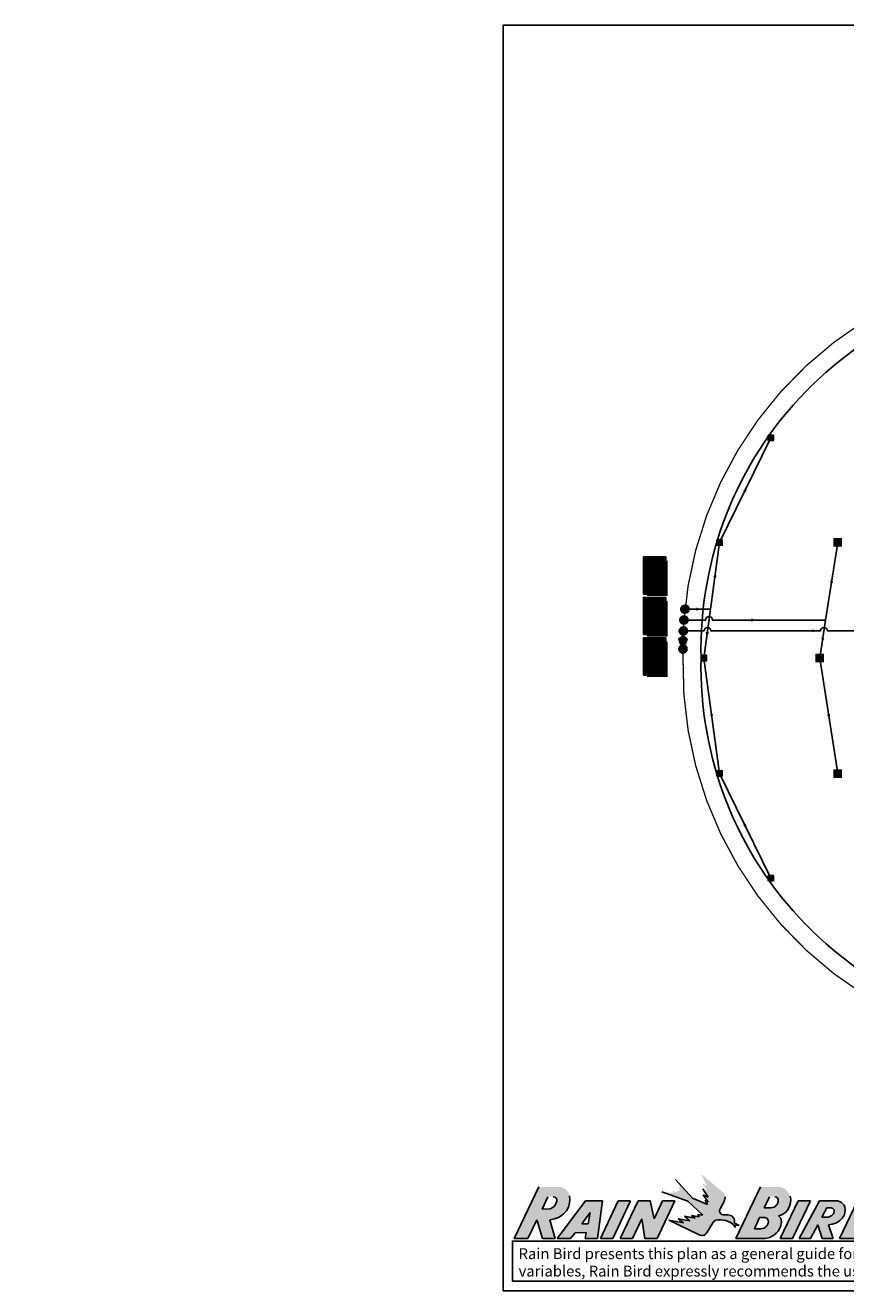
# Model space of a CAD drawing. Extents: x -264 to 1000, y 0 to 700.
# Drawn here: x -264 to 189, y 0 to 700 of the extents above; entities that cross this region are included whole.
import ezdxf
from ezdxf.enums import TextEntityAlignment as Align

# ---------------------------------------------------------------- set-up
doc = ezdxf.new("R2010")
doc.units = 0
doc.header["$LTSCALE"] = 30
doc.header["$MEASUREMENT"] = 0
doc.header["$PDMODE"] = 1
doc.header["$PDSIZE"] = 2
doc.linetypes.add('Dashdot8', pattern=[0.125, 0.0625, -0.03125, 0, -0.03125])
for name, color, linetype in [('_field', 3, 'Continuous'), ('idt_designator', 1, 'Continuous'), ('idt_designator_mask', 255, 'Continuous'), ('idt_lateral', 3, 'Continuous'), ('idt_mainline', 1, 'Continuous'), ('idt_sprinkler', 1, 'Continuous'), ('idt_sprinkler_mask', 255, 'Continuous'), ('idt_valve', 1, 'Continuous'), ('idt_valve_mask', 255, 'Continuous'), ('m-sheet', 7, 'Continuous')]:
    doc.layers.add(name, color=color, linetype=linetype)
doc.layers.add('idt_flowarrows', color=253, linetype='Continuous', plot=False)
doc.styles.add('Arial', font='arial.ttf')
doc.styles.add('ArialNarrow', font='ARIALN.TTF')
doc.styles.add('Romans', font='Romans.shx')

# ---------------------------------------------------------------- blocks, each defined once
blk = doc.blocks.new('*U16')
at = {"color": 8, "flags": 128}
blk.add_lwpolyline([(236.94, 0, 0.421411), (33, 209), (-33, 209, 0.421411), (-236.94, 0, 0.421411), (-33, -209), (33, -209, 0.421411)], format="xyb", close=True, dxfattribs=at)
at = {"color": 8, "linetype": 'Dashdot8', "flags": 128}
blk.add_lwpolyline([(-40, 25), (40, 25), (40, -25), (-40, -25)], close=True, dxfattribs=at)
at = {"color": 8, "flags": 128}
blk.add_lwpolyline([(-39, -5), (39, -5), (39, 5), (-39, 5)], close=True, dxfattribs=at)
blk = doc.blocks.new('IDT_V-patt')
at = {"layer": 'idt_valve_mask'}
blk.add_hatch(color=256, dxfattribs=at).paths.add_polyline_path([(0.51, 0.17), (0, 0.54), (-0.51, 0.17), (-0.32, -0.44), (0.32, -0.44)])
at = {"color": 0}
blk.add_lwpolyline([(0.52, 0.17), (0, 0.55), (-0.52, 0.17), (-0.32, -0.45), (0.32, -0.45)], close=True, dxfattribs=at)
at = {"color": 0, "style": 'ArialNarrow', "flags": 8}
blk.add_attdef('#', text='', height=0.65, dxfattribs=at).set_placement((0, 0), align=Align.MIDDLE_CENTER)
blk = doc.blocks.new('IDT_V-Iso')
at = {"color": 0, "flags": 128}
for points in [[(-0.35, 0.35), (0.35, -0.35)], [(-0.35, -0.35), (0.35, 0.35)]]:
    blk.add_lwpolyline(points, dxfattribs=at)
at = {"color": 0}
blk.add_circle((0, 0), 0.5, dxfattribs=at)
at = {"layer": 'idt_valve_mask', "const_width": 0.495, "flags": 128}
blk.add_lwpolyline([(-0.25, 0, 1), (0.25, 0, 1)], format="xyb", close=True, dxfattribs=at)
blk = doc.blocks.new('CF-3')
at = {"layer": 'm-sheet', "linetype": 'Continuous'}
for points in [[(116.71, 38.39), (117.62, 38.96), (118.9, 39.29), (120.32, 39.27), (121.71, 39.09), (123.07, 38.75), (124.41, 38.29), (125.75, 37.67), (126.47, 37.13), (127.12, 36.56), (128.43, 34.89), (127.97, 36.23), (130.39, 36), (127.71, 37.62), (127.81, 38.26), (127.84, 39.01), (127.61, 39.81), (127.14, 40.55), (126.55, 41.22), (125.8, 41.66), (124.44, 42.02), (123.1, 42.02), (122.38, 41.97), (121.66, 42.02), (120.96, 42.13), (120.35, 42.49), (119.88, 43.08), (119.6, 43.72), (119.62, 44.37), (119.8, 44.93), (122.28, 49.8), (122.41, 50.24), (122.53, 50.62), (122.66, 51.37), (122.66, 51.99), (122.53, 52.68), (122.3, 53.43), (121.92, 53.97), (121.45, 54.49), (109.19, 64.76), (112.7, 57.99), (110.28, 59.3), (112.7, 55.26), (110.28, 56.34), (113.29, 51.73), (110.51, 53.07), (113.29, 49.03), (111.62, 50.13), (112.95, 47.64), (104.58, 51.22), (95.29, 61.49), (98.04, 56.91), (96.7, 57.17), (98.04, 55.57), (96.83, 55.83), (97.48, 55), (95.88, 55.26), (96.37, 54.15), (93.1, 55.26), (94.77, 53.89), (87.72, 54.74), (102.16, 49.57), (110.43, 41.77), (107.62, 42.23), (108.42, 40.84), (104.02, 41.66), (106.21, 40.07), (100.26, 41.15), (103.25, 38.62), (96.7, 39.73), (99.67, 37.54), (91.5, 38.96), (107.88, 31.03), (108.76, 30.69), (109.66, 30.51), (110.4, 30.51), (111.14, 30.74), (111.85, 31.18), (112.44, 31.82), (115.94, 37.62)], [(70.36, 49.8), (63.56, 49.8), (53.75, 28.81), (60.55, 28.81)], [(76.57, 39.73), (78.27, 28.81), (85.06, 28.81), (94.93, 49.8), (88.1, 49.8), (83.36, 39.73), (81.3, 49.8), (74.51, 49.8), (64.69, 28.81), (71.47, 28.81)], [(169.87, 49.8), (163.02, 49.8), (153.2, 28.81), (160.03, 28.81)]]:
    blk.add_hatch(color=256, dxfattribs=at).paths.add_polyline_path(points)
h = blk.add_hatch(color=256, dxfattribs=at)
h.paths.add_polyline_path([(18.6, 39.29), (21.61, 28.81), (28.67, 28.81), (25.71, 39.22), (28.23, 39.68), (30.6, 40.55), (32.01, 41.4), (33.35, 42.49), (34.9, 44.24), (36.06, 46.27), (36.7, 48.41), (36.88, 50.65), (36.7, 52.5), (36.06, 54.18), (34.33, 56.16), (31.94, 57.45), (19.68, 57.45), (6.08, 28.81), (13.65, 28.81)])
h.paths.add_polyline_path([(21.4, 45.19), (24.62, 51.99), (27.59, 51.99), (28.74, 51.68), (29.52, 50.65), (29.65, 49.44), (28.92, 47.64), (27.97, 46.35), (25.91, 45.24)], flags=16)
h = blk.add_hatch(color=256, dxfattribs=at)
h.paths.add_polyline_path([(144.99, 28.81), (147.44, 29.4), (149.63, 30.69), (150.89, 31.75), (151.99, 32.98), (153.41, 35.3), (153.95, 38.06), (153.54, 40.12), (152.17, 41.33), (154.13, 41.97), (155.86, 43.05), (157.27, 44.6), (158.23, 46.53), (158.87, 48.54), (159.05, 50.55), (158.69, 52.3), (157.87, 53.97), (155.78, 56.39), (153.05, 57.45), (142.31, 57.45), (128.69, 28.81)])
h.paths.add_polyline_path([(138.86, 34.27), (141.75, 40.43), (144.71, 40.45), (145.79, 40.07), (146.56, 39.01), (146.61, 37.85), (146.25, 36.72), (145.89, 36.13), (145.48, 35.64), (144.89, 34.99), (144.11, 34.53), (143.34, 34.35), (142.52, 34.27)], flags=16)
h.paths.add_polyline_path([(144.29, 45.89), (147.26, 51.99), (150.22, 51.99), (151.3, 51.68), (152.07, 50.65), (152.12, 49.41), (151.76, 48.25), (151.43, 47.71), (150.99, 47.25), (150.4, 46.61), (149.63, 46.17), (148.85, 45.96), (148.03, 45.89)], flags=16)
h = blk.add_hatch(color=256, dxfattribs=at)
h.paths.add_polyline_path([(45.92, 32.11), (45.28, 28.84), (52.13, 28.81), (54.83, 49.8), (45.41, 49.8), (29.77, 28.81), (37.24, 28.81), (39.69, 32.08)])
h.paths.add_polyline_path([(43.37, 37.03), (48.06, 43.26), (46.85, 37.03)], flags=16)
h = blk.add_hatch(color=256, dxfattribs=at)
h.paths.add_polyline_path([(173.96, 36.46), (176.46, 28.81), (182.38, 28.81), (179.88, 36.41), (181.92, 36.72), (183.9, 37.41), (185.14, 38.01), (186.14, 38.78), (187.46, 40.07), (188.49, 41.61), (189, 43.16), (189.1, 44.75), (189, 46.12), (188.46, 47.38), (187.02, 48.85), (185.06, 49.77), (174.86, 49.77), (163.58, 28.81), (169.87, 28.81)])
h.paths.add_polyline_path([(176.28, 40.76), (178.98, 45.76), (181.43, 45.78), (182.36, 45.53), (183, 44.75), (183.08, 43.9), (182.82, 43), (182.59, 42.54), (182.36, 42.18), (181.69, 41.59), (180.99, 41.2), (180.3, 40.89), (179.63, 40.76)], flags=16)
h = blk.add_hatch(color=256, dxfattribs=at)
h.paths.add_polyline_path([(199.51, 28.81), (202.44, 29.61), (204.97, 31.34), (206.46, 32.75), (207.72, 34.27), (209.27, 36.59), (210.45, 39.09), (211.02, 40.76), (211.28, 42.51), (211.15, 44.6), (210.45, 46.53), (208.11, 48.9), (204.97, 49.8), (195.93, 49.8), (185.88, 28.81)])
h.paths.add_polyline_path([(196.03, 34.27), (200.85, 44.42), (202.31, 44.42), (203.83, 43.77), (204.81, 42.38), (204.5, 39.4), (202.6, 36.77), (201.83, 35.92), (201, 35.22), (199.64, 34.58), (198.17, 34.27)], flags=16)
h = blk.add_hatch(color=256, dxfattribs=at)
h.paths.add_polyline_path([(212.68, 34.51), (210.09, 34.51), (210.09, 29.15), (210.99, 29.15), (210.99, 31.26), (211.96, 31.26), (213.32, 29.15), (214.38, 29.15), (213, 31.29, 0.905563)])
h.paths.add_polyline_path([(210.99, 33.61), (212.68, 33.61, -1.011323), (212.68, 32.15), (210.99, 32.15)], flags=16)
at = {"layer": 'm-sheet'}
for points in [[(1000, 700), (0, 700), (0, 0), (1000, 0)], [(5, 5.34), (635.39, 5.34), (635.39, 27.4), (5, 27.4)]]:
    blk.add_lwpolyline(points, close=True, dxfattribs=at)
at = {"layer": 'm-sheet', "const_width": 0.6}
for points in [[(898.5, 686.81), (992.02, 686.81)], [(898.5, 628.06), (992.02, 628.06)], [(898.5, 570.92), (992.02, 570.92)], [(898.5, 149.05), (992.02, 149.05)]]:
    blk.add_lwpolyline(points, dxfattribs=at)
at = {"layer": 'm-sheet'}
for points in [[(898.5, 233.56), (992.02, 233.56)], [(898.5, 226.06), (992.02, 226.06)], [(898.5, 218.56), (992.02, 218.56)], [(898.5, 211.06), (992.02, 211.06)], [(898.5, 203.56), (992.02, 203.56)], [(898.5, 196.06), (992.02, 196.06)], [(898.5, 72.02), (992.02, 72.02)], [(898.5, 64.52), (992.02, 64.52)], [(898.5, 57.02), (992.02, 57.02)], [(898.5, 49.52), (992.02, 49.52)]]:
    blk.add_lwpolyline(points, dxfattribs=at)
blk.add_lwpolyline([(903.07, 128.18, 0, 0, 0), (903.07, 98.18, 5, 5, 0), (918.07, 98.18, 0, 0, 0), (918.07, 128.18, 5, 5, 0), (933.07, 128.18, 0, 0, 0), (933.07, 98.18, 5, 5, 0), (963.07, 98.18, 0, 0, 0), (963.07, 128.18, 0, 0, 0)], format="xyseb", dxfattribs=at)
at = {"layer": 'm-sheet', "color": 7, "linetype": 'Continuous'}
for points in [[(19.68, 57.45), (6.08, 28.81)], [(104.58, 51.22), (95.29, 61.49)], [(110.28, 56.34), (113.29, 51.73)], [(142.31, 57.45), (128.69, 28.81)], [(21.4, 45.19), (24.62, 51.99)], [(27.59, 51.99), (28.74, 51.68)], [(28.74, 51.68), (29.52, 50.65)], [(29.65, 49.44), (28.92, 47.64)], [(29.52, 50.65), (29.65, 49.44)], [(45.41, 49.8), (29.77, 28.81)], [(36.88, 50.65), (36.7, 52.5)], [(36.7, 48.41), (36.88, 50.65)], [(54.83, 49.8), (45.41, 49.8)], [(52.13, 28.81), (54.83, 49.8)], [(63.56, 49.8), (53.75, 28.81)], [(60.55, 28.81), (70.36, 49.8)], [(70.36, 49.8), (63.56, 49.8)], [(74.51, 49.8), (64.69, 28.81)], [(81.3, 49.8), (74.51, 49.8)], [(83.36, 39.73), (81.3, 49.8)], [(88.1, 49.8), (83.36, 39.73)], [(85.06, 28.81), (94.93, 49.8)], [(87.72, 54.74), (102.16, 49.57)], [(94.93, 49.8), (88.1, 49.8)], [(102.16, 49.57), (110.43, 41.77)], [(112.95, 47.64), (104.58, 51.22)], [(113.29, 51.73), (110.51, 53.07)], [(110.51, 53.07), (113.29, 49.03)], [(111.62, 50.13), (112.95, 47.64)], [(113.29, 49.03), (111.62, 50.13)], [(119.8, 44.93), (122.28, 49.8)], [(122.28, 49.8), (122.41, 50.24)], [(122.41, 50.24), (122.53, 50.62)], [(122.53, 50.62), (122.66, 51.37)], [(122.66, 51.37), (122.66, 51.99)], [(144.29, 45.89), (147.26, 51.99)], [(150.22, 51.99), (151.3, 51.68)], [(151.3, 51.68), (152.07, 50.65)], [(152.12, 49.41), (151.76, 48.25)], [(152.07, 50.65), (152.12, 49.41)], [(163.02, 49.8), (153.2, 28.81)], [(159.05, 50.55), (158.69, 52.3)], [(158.87, 48.54), (159.05, 50.55)], [(160.03, 28.81), (169.87, 49.8)], [(169.87, 49.8), (163.02, 49.8)], [(174.86, 49.77), (163.58, 28.81)], [(185.06, 49.77), (174.86, 49.77)], [(187.02, 48.85), (185.06, 49.77)], [(195.93, 49.8), (185.88, 28.81)], [(204.97, 49.8), (195.93, 49.8)], [(208.11, 48.9), (204.97, 49.8)], [(25.91, 45.24), (21.4, 45.19)], [(27.97, 46.35), (25.91, 45.24)], [(28.92, 47.64), (27.97, 46.35)], [(32.01, 41.4), (33.35, 42.49)], [(33.35, 42.49), (34.9, 44.24)], [(34.9, 44.24), (36.06, 46.27)], [(36.06, 46.27), (36.7, 48.41)], [(43.37, 37.03), (48.06, 43.26)], [(48.06, 43.26), (46.85, 37.03)], [(107.62, 42.23), (108.42, 40.84)], [(110.43, 41.77), (107.62, 42.23)], [(119.6, 43.72), (119.62, 44.37)], [(119.88, 43.08), (119.6, 43.72)], [(119.62, 44.37), (119.8, 44.93)], [(120.35, 42.49), (119.88, 43.08)], [(120.96, 42.13), (120.35, 42.49)], [(121.66, 42.02), (120.96, 42.13)], [(122.38, 41.97), (121.66, 42.02)], [(123.1, 42.02), (122.38, 41.97)], [(124.44, 42.02), (123.1, 42.02)], [(125.8, 41.66), (124.44, 42.02)], [(148.03, 45.89), (144.29, 45.89)], [(148.85, 45.96), (148.03, 45.89)], [(149.63, 46.17), (148.85, 45.96)], [(150.4, 46.61), (149.63, 46.17)], [(150.99, 47.25), (150.4, 46.61)], [(151.43, 47.71), (150.99, 47.25)], [(151.76, 48.25), (151.43, 47.71)], [(154.13, 41.97), (155.86, 43.05)], [(155.86, 43.05), (157.27, 44.6)], [(157.27, 44.6), (158.23, 46.53)], [(158.23, 46.53), (158.87, 48.54)], [(176.28, 40.76), (178.98, 45.76)], [(178.98, 45.76), (181.43, 45.78)], [(181.43, 45.78), (182.36, 45.53)], [(182.36, 42.18), (181.69, 41.59)], [(182.36, 45.53), (183, 44.75)], [(182.59, 42.54), (182.36, 42.18)], [(182.82, 43), (182.59, 42.54)], [(183.08, 43.9), (182.82, 43)], [(183, 44.75), (183.08, 43.9)], [(188.46, 47.38), (187.02, 48.85)], [(189, 46.12), (188.46, 47.38)], [(188.49, 41.61), (189, 43.16)], [(189.1, 44.75), (189, 46.12)], [(189, 43.16), (189.1, 44.75)], [(196.03, 34.27), (200.85, 44.42)], [(200.85, 44.42), (202.31, 44.42)], [(202.31, 44.42), (203.83, 43.77)], [(203.83, 43.77), (204.81, 42.38)], [(204.81, 42.38), (204.5, 39.4)], [(210.45, 46.53), (208.11, 48.9)], [(211.15, 44.6), (210.45, 46.53)], [(211.02, 40.76), (211.28, 42.51)], [(211.28, 42.51), (211.15, 44.6)], [(13.65, 28.81), (18.6, 39.29)], [(18.6, 39.29), (21.61, 28.81)], [(25.71, 39.22), (28.23, 39.68)], [(28.67, 28.81), (25.71, 39.22)], [(28.23, 39.68), (30.6, 40.55)], [(30.6, 40.55), (32.01, 41.4)], [(46.85, 37.03), (43.37, 37.03)], [(71.47, 28.81), (76.57, 39.73)], [(76.57, 39.73), (78.27, 28.81)], [(91.5, 38.96), (107.88, 31.03)], [(99.67, 37.54), (91.5, 38.96)], [(103.25, 38.62), (96.7, 39.73)], [(96.7, 39.73), (99.67, 37.54)], [(106.21, 40.07), (100.26, 41.15)], [(100.26, 41.15), (103.25, 38.62)], [(108.42, 40.84), (104.02, 41.66)], [(104.02, 41.66), (106.21, 40.07)], [(112.44, 31.82), (115.94, 37.62)], [(115.94, 37.62), (116.71, 38.39)], [(116.71, 38.39), (117.62, 38.96)], [(117.62, 38.96), (118.9, 39.29)], [(118.9, 39.29), (120.32, 39.27)], [(120.32, 39.27), (121.71, 39.09)], [(121.71, 39.09), (123.07, 38.75)], [(123.07, 38.75), (124.41, 38.29)], [(124.41, 38.29), (125.75, 37.67)], [(125.75, 37.67), (126.47, 37.13)], [(126.55, 41.22), (125.8, 41.66)], [(126.47, 37.13), (127.12, 36.56)], [(127.14, 40.55), (126.55, 41.22)], [(127.12, 36.56), (128.43, 34.89)], [(127.61, 39.81), (127.14, 40.55)], [(127.84, 39.01), (127.61, 39.81)], [(127.71, 37.62), (127.81, 38.26)], [(130.39, 36), (127.71, 37.62)], [(127.81, 38.26), (127.84, 39.01)], [(128.43, 34.89), (127.97, 36.23)], [(127.97, 36.23), (130.39, 36)], [(138.86, 34.27), (141.75, 40.43)], [(141.75, 40.43), (144.71, 40.45)], [(144.71, 40.45), (145.79, 40.07)], [(145.48, 35.64), (144.89, 34.99)], [(145.89, 36.13), (145.48, 35.64)], [(145.79, 40.07), (146.56, 39.01)], [(146.25, 36.72), (145.89, 36.13)], [(146.61, 37.85), (146.25, 36.72)], [(146.56, 39.01), (146.61, 37.85)], [(151.99, 32.98), (153.41, 35.3)], [(152.17, 41.33), (154.13, 41.97)], [(153.54, 40.12), (152.17, 41.33)], [(153.41, 35.3), (153.95, 38.06)], [(153.95, 38.06), (153.54, 40.12)], [(169.87, 28.81), (173.96, 36.46)], [(173.96, 36.46), (176.46, 28.81)], [(179.63, 40.76), (176.28, 40.76)], [(180.3, 40.89), (179.63, 40.76)], [(179.88, 36.41), (181.92, 36.72)], [(182.38, 28.81), (179.88, 36.41)], [(180.99, 41.2), (180.3, 40.89)], [(181.69, 41.59), (180.99, 41.2)], [(181.92, 36.72), (183.9, 37.41)], [(183.9, 37.41), (185.14, 38.01)], [(185.14, 38.01), (186.14, 38.78)], [(186.14, 38.78), (187.46, 40.07)], [(187.46, 40.07), (188.49, 41.61)], [(201, 35.22), (199.64, 34.58)], [(201.83, 35.92), (201, 35.22)], [(202.6, 36.77), (201.83, 35.92)], [(204.5, 39.4), (202.6, 36.77)], [(207.72, 34.27), (209.27, 36.59)], [(209.27, 36.59), (210.45, 39.09)], [(210.45, 39.09), (211.02, 40.76)], [(6.08, 28.81), (13.65, 28.81)], [(21.61, 28.81), (28.67, 28.81)], [(29.77, 28.81), (37.24, 28.81)], [(37.24, 28.81), (39.69, 32.08)], [(39.69, 32.08), (45.92, 32.11)], [(45.92, 32.11), (45.28, 28.84)], [(45.28, 28.84), (52.13, 28.81)], [(53.75, 28.81), (60.55, 28.81)], [(64.69, 28.81), (71.47, 28.81)], [(78.27, 28.81), (85.06, 28.81)], [(107.88, 31.03), (108.76, 30.69)], [(108.76, 30.69), (109.66, 30.51)], [(109.66, 30.51), (110.4, 30.51)], [(110.4, 30.51), (111.14, 30.74)], [(111.14, 30.74), (111.85, 31.18)], [(111.85, 31.18), (112.44, 31.82)], [(128.69, 28.81), (144.99, 28.81)], [(142.52, 34.27), (138.86, 34.27)], [(143.34, 34.35), (142.52, 34.27)], [(144.11, 34.53), (143.34, 34.35)], [(144.89, 34.99), (144.11, 34.53)], [(144.99, 28.81), (147.44, 29.4)], [(147.44, 29.4), (149.63, 30.69)], [(149.63, 30.69), (150.89, 31.75)], [(150.89, 31.75), (151.99, 32.98)], [(153.2, 28.81), (160.03, 28.81)], [(163.58, 28.81), (169.87, 28.81)], [(176.46, 28.81), (182.38, 28.81)], [(185.88, 28.81), (199.51, 28.81)], [(198.17, 34.27), (196.03, 34.27)], [(199.64, 34.58), (198.17, 34.27)], [(199.51, 28.81), (202.44, 29.61)], [(202.44, 29.61), (204.97, 31.34)], [(204.97, 31.34), (206.46, 32.75)], [(206.46, 32.75), (207.72, 34.27)], [(212.68, 34.51), (210.09, 34.51)], [(210.09, 34.51), (210.09, 29.15)], [(210.09, 29.15), (210.99, 29.15)], [(210.99, 33.61), (210.99, 32.15)], [(212.68, 33.61), (210.99, 33.61)], [(212.68, 32.15), (210.99, 32.15)], [(210.99, 29.15), (210.99, 31.26)], [(210.99, 31.26), (211.96, 31.26)], [(211.96, 31.26), (213.32, 29.15)], [(214.38, 29.15), (213, 31.29)], [(213.32, 29.15), (214.38, 29.15)]]:
    blk.add_lwpolyline(points, dxfattribs=at)
blk.add_lwpolyline([(212.68, 32.15, 1.011323), (212.68, 33.61, 1)], format="xyb", dxfattribs=at)
blk.add_circle((211.93, 31.81), 3.86, dxfattribs=at)
blk.add_arc((212.68, 32.88), 1.62, 281.34872, 90.00001, dxfattribs=at)
at = {"layer": 'm-sheet', "style": 'Arial', "width": 0.9}
for s, p in [('SMALL CRICKET', (901.26, 672.05)), ('FIELD', (901.26, 661.25)), ('6504', (901.26, 613.3)), ('SPRINKLER', (901.26, 601.11))]:
    blk.add_text(s, height=9, dxfattribs=at).set_placement(p)
at = {"layer": 'm-sheet'}
for s, height, style, p in [('Project:', 3, 'Romans', (902.26, 190.7)), ('GRAPHIC SCALE', 4.2498, 'Romans', (903.38, 85.59)), ('Date: May 31, 2016', 3, 'Romans', (902.26, 67.91)), ('Drawing Number:', 3, 'Romans', (902.81, 36.02)), ('Rain Bird presents this plan as a general guide for estimating purposes.  Rain Bird offers no indemnity, expressed or implied, for projects installed from this plan.  Since each site and system contains many', 6, 'ArialNarrow', (8.46, 17.49)), ('variables, Rain Bird expressly recommends the use of a qualified irrigation designer.', 6, 'ArialNarrow', (8.46, 7.85))]:
    blk.add_text(s, height=height, dxfattribs=dict(at, style=style)).set_placement(p)
at = {"layer": 'm-sheet', "style": 'Romans'}
for s, p in [("0'", (903.1, 132.84)), ("15'", (918.13, 132.84)), ("30'", (933.16, 132.84)), ("60'", (963.22, 132.84))]:
    blk.add_text(s, height=5, dxfattribs=at).set_placement(p, align=Align.CENTER)
at = {"layer": 'm-sheet', "style": 'Arial'}
blk.add_text('CF-3', height=18, dxfattribs=at).set_placement((945.26, 17.61), align=Align.MIDDLE_CENTER)
blk = doc.blocks.new('IDT_S_Squ_RainBird65048018')
at = {"flags": 128}
blk.add_lwpolyline([(-0.5, 0.5), (-0.5, -0.5), (0.5, -0.5), (0.5, 0.5)], close=True, dxfattribs=at)
at = {"layer": 'idt_sprinkler_mask', "const_width": 0.99, "flags": 128}
blk.add_lwpolyline([(0, -0.495), (0, 0.495)], dxfattribs=at)
at = {"style": 'ArialNarrow'}
blk.add_text('18', height=0.65, dxfattribs=at).set_placement((0, 0), align=Align.MIDDLE_CENTER)
blk = doc.blocks.new('IDT_S_Squ_RainBird65048018FC')
at = {"const_width": 0.2, "flags": 128}
blk.add_lwpolyline([(-0.7, 0.7), (-0.7, -0.7), (0.7, -0.7), (0.7, 0.7)], close=True, dxfattribs=at)
at = {"flags": 128}
blk.add_lwpolyline([(-0.5, 0.5), (-0.5, -0.5), (0.5, -0.5), (0.5, 0.5)], close=True, dxfattribs=at)
at = {"layer": 'idt_sprinkler_mask', "const_width": 0.99, "flags": 128}
blk.add_lwpolyline([(0, -0.495), (0, 0.495)], dxfattribs=at)
at = {"style": 'ArialNarrow'}
blk.add_text('18', height=0.65, dxfattribs=at).set_placement((0, 0), align=Align.MIDDLE_CENTER)
blk = doc.blocks.new('IDT_V-RCV')
at = {"color": 0}
for p, q in [((-0.5, 0), (0.5, 0)), ((0.5, 0), (-0.5, 0)), ((0, -0.5), (0, 0.5)), ((0, 0.5), (0, -0.5))]:
    blk.add_line(p, q, dxfattribs=at)
at = {"color": 0, "const_width": 0.5}
for points in [[(0, 0.25, 0.414214), (-0.25, 0, 1)], [(0, -0.25, 0.414214), (0.25, 0, 1)]]:
    blk.add_lwpolyline(points, format="xyb", dxfattribs=at)
at = {"color": 0}
blk.add_circle((0, 0), 0.5, dxfattribs=at)
for start, end in [(90, 180), (270, 0)]:
    blk.add_arc((0, 0), 0.5, start, end, dxfattribs=at)
at = {"layer": 'idt_valve_mask', "const_width": 0.5}
for points in [[(0, -0.25, -0.414214), (-0.25, 0, -1)], [(0, 0.25, -0.414214), (0.25, 0, -1)]]:
    blk.add_lwpolyline(points, format="xyb", dxfattribs=at)
blk = doc.blocks.new('idt_designator')
at = {"color": 0, "linetype": 'Continuous', "flags": 128}
blk.add_lwpolyline([(-0.413, -0.688), (-0.413, 0.688), (0.413, 0.688), (0.413, -0.688)], close=True, dxfattribs=at)
at = {"color": 0, "linetype": 'Continuous', "const_width": 0.0688}
blk.add_lwpolyline([(-0.275, -0.723), (0.448, -0.723), (0.448, 0.553)], dxfattribs=at)
at = {"color": 0, "linetype": 'Continuous', "flags": 128}
for points in [[(-0.413, 0.344), (0.413, 0.344)], [(-0.413, 0), (0.413, 0)], [(0.413, -0.344), (-0.413, -0.344)]]:
    blk.add_lwpolyline(points, dxfattribs=at)
at = {"layer": 'idt_designator_mask', "linetype": 'Continuous', "const_width": 0.825, "flags": 128}
blk.add_lwpolyline([(0, 0.688), (0, -0.687)], dxfattribs=at)
at = {"color": 0, "linetype": 'Continuous', "style": 'ArialNarrow'}
for tag, height, flags, p in [('APPLIED_DEPTH', 0.05, 9, (0, 0.688)), ('ID', 0.25, 8, (0, 0.516)), ('RUNTIME', 0.05, 9, (0, 0)), ('AREA', 0.05, 9, (0, 0.344)), ('SIZE', 0.25, 8, (0, -0.172)), ('PRECIPRATE', 0.05, 9, (0, -0.344))]:
    blk.add_attdef(tag, text='', height=height, dxfattribs=dict(at, flags=flags)).set_placement(p, align=Align.MIDDLE_CENTER)
for tag, p in [('FLOW', (0, 0.172)), ('*', (0, -0.516))]:
    blk.add_attdef(tag, text='', height=0.25, dxfattribs=at).set_placement(p, align=Align.MIDDLE_CENTER)
blk = doc.blocks.new('IDT_FlowArrow')
at = {"linetype": 'Continuous'}
h = blk.add_hatch(color=0, dxfattribs=at)
h.dxf.hatch_style = 1
h.paths.add_polyline_path([(-0.5, 0, -0.04651), (0.5, -0.27), (0.09, -0.05), (0.3, 0), (0.09, 0.05), (0.5, 0.27, -0.04651)])
at = {"color": 0, "linetype": 'Continuous', "flags": 128}
for points in [[(-0.5, 0, 0.04651), (0.5, 0.27, -2.841534)], [(-0.5, 0, -0.04651), (0.5, -0.27, 2.841534)]]:
    blk.add_lwpolyline(points, format="xyb", dxfattribs=at)
at = {"color": 0, "flags": 128}
blk.add_lwpolyline([(-0.5, 0), (-0.5, 0)], close=True, dxfattribs=at)
at = {"color": 0, "linetype": 'Continuous', "flags": 128}
blk.add_lwpolyline([(0.5, 0.27), (0.09, 0.05), (0.3, 0), (0.3, 0), (0.09, -0.05), (0.5, -0.27)], dxfattribs=at)

msp = doc.modelspace()

# ---------------------------------------------------------------- linework, layer by layer
for p in [(-264.42, 350), (-248.01, 350), (-248.01, 350), (-215.18, 350), (-182.36, 350), (-182.36, 350), (-165.95, 350)]:
    msp.add_point(p)
at = {"layer": 'idt_lateral', "color": 7}
for points in [[(147.92, 471.74), (119.63, 413.85)], [(184.96, 286.1), (175.05, 350)], [(119.63, 286.15), (147.92, 228.26)]]:
    msp.add_lwpolyline(points, dxfattribs=at)
at = {"layer": 'idt_lateral', "color": 5}
for points in [[(119.63, 413.85), (114.6, 377.03)], [(175.05, 350), (178.31, 371)], [(110.91, 350), (119.63, 286.15)]]:
    msp.add_lwpolyline(points, dxfattribs=at)
at = {"layer": 'idt_lateral', "color": 4}
msp.add_lwpolyline([(178.31, 371), (184.96, 413.9)], dxfattribs=at)
at = {"layer": 'idt_lateral', "color": 190, "flags": 128}
msp.add_lwpolyline([(99.94, 371), (111.9, 371, -1), (115.65, 371), (178.31, 371)], format="xyb", dxfattribs=at)
at = {"layer": 'idt_lateral', "color": 6, "flags": 128}
msp.add_lwpolyline([(100.48, 377), (114.6, 377.03)], dxfattribs=at)
at = {"layer": 'idt_lateral', "color": 190}
msp.add_lwpolyline([(114.6, 377.03), (110.91, 350)], dxfattribs=at)
at = {"layer": 'idt_lateral', "color": 7, "flags": 128}
msp.add_lwpolyline([(99.58, 365), (111.08, 365, -1), (114.83, 365), (175.5, 365.01, -1), (179.25, 365.01), (244.17, 365.01)], format="xyb", dxfattribs=at)
at = {"layer": 'idt_mainline', "const_width": 0.75, "flags": 128}
for points in [[(346.35, 569), (313.35, 569, 0.421074), (99.4, 350, 0.416466)], [(99.4, 350, 0.421074), (313.35, 131), (346.35, 131)]]:
    msp.add_lwpolyline(points, format="xyb", dxfattribs=at)

# ---------------------------------------------------------------- block references
msp.add_blockref('CF-3', (0, 0))
at = {"layer": '_field'}
msp.add_blockref('*U16', (346.35, 350), dxfattribs=at)
at = {"layer": 'idt_designator'}
ref = msp.add_blockref('idt_designator', (83.65, 395.64), dxfattribs=dict(at, xscale=15, yscale=15, zscale=15))
ref.add_attrib('ID', 'A-6', dxfattribs={"layer": '0', "linetype": 'Continuous', "height": 3.75, "style": 'ArialNarrow'}).set_placement((83.65, 403.38), align=Align.MIDDLE_CENTER)
ref.add_attrib('SIZE', '2"', dxfattribs={"layer": '0', "linetype": 'Continuous', "height": 3.75, "style": 'ArialNarrow'}).set_placement((83.65, 393.06), align=Align.MIDDLE_CENTER)
ref.add_attrib('FLOW', '98', dxfattribs={"layer": '0', "linetype": 'Continuous', "height": 3.75, "style": 'ArialNarrow'}).set_placement((83.65, 398.22), align=Align.MIDDLE_CENTER)
ref.add_attrib('*', '-', dxfattribs={"layer": '0', "linetype": 'Continuous', "height": 3.75, "style": 'ArialNarrow'}).set_placement((83.65, 387.89), align=Align.MIDDLE_CENTER)
ref = msp.add_blockref('idt_designator', (83.65, 373.23), dxfattribs=dict(at, xscale=15, yscale=15, zscale=15))
ref.add_attrib('ID', 'A-9', dxfattribs={"layer": '0', "linetype": 'Continuous', "height": 3.75, "style": 'ArialNarrow'}).set_placement((83.65, 380.97), align=Align.MIDDLE_CENTER)
ref.add_attrib('SIZE', '2"', dxfattribs={"layer": '0', "linetype": 'Continuous', "height": 3.75, "style": 'ArialNarrow'}).set_placement((83.65, 370.65), align=Align.MIDDLE_CENTER)
ref.add_attrib('FLOW', '59', dxfattribs={"layer": '0', "linetype": 'Continuous', "height": 3.75, "style": 'ArialNarrow'}).set_placement((83.65, 375.81), align=Align.MIDDLE_CENTER)
ref.add_attrib('*', '-', dxfattribs={"layer": '0', "linetype": 'Continuous', "height": 3.75, "style": 'ArialNarrow'}).set_placement((83.65, 365.48), align=Align.MIDDLE_CENTER)
ref = msp.add_blockref('idt_designator', (83.65, 350.82), dxfattribs=dict(at, xscale=15, yscale=15, zscale=15))
ref.add_attrib('ID', 'A-10', dxfattribs={"layer": '0', "linetype": 'Continuous', "height": 3.75, "style": 'ArialNarrow'}).set_placement((83.65, 358.56), align=Align.MIDDLE_CENTER)
ref.add_attrib('SIZE', '2"', dxfattribs={"layer": '0', "linetype": 'Continuous', "height": 3.75, "style": 'ArialNarrow'}).set_placement((83.65, 348.24), align=Align.MIDDLE_CENTER)
ref.add_attrib('FLOW', '98', dxfattribs={"layer": '0', "linetype": 'Continuous', "height": 3.75, "style": 'ArialNarrow'}).set_placement((83.65, 353.4), align=Align.MIDDLE_CENTER)
ref.add_attrib('*', '-', dxfattribs={"layer": '0', "linetype": 'Continuous', "height": 3.75, "style": 'ArialNarrow'}).set_placement((83.65, 343.08), align=Align.MIDDLE_CENTER)
at = {"layer": 'idt_flowarrows', "xscale": 1.5, "yscale": 1.5, "zscale": 1.5}
for p, rotation in [((133.78, 442.79), 243.9615882326763), ((117.12, 395.44), 262.2171762041067), ((181.63, 392.45), 261.1905719725598), ((107.54, 377.01), 180.1166075798487), ((138.06, 371), 179.9999749088795), ((112.75, 363.52), 82.2171762041067), ((171.87, 365.01), 180.005385972149), ((176.68, 360.5), 81.19057197255977), ((115.27, 318.08), 97.78175684557684), ((180, 318.05), 98.8094280274751), ((133.78, 257.21), 116.0384117673586)]:
    msp.add_blockref('IDT_FlowArrow', p, dxfattribs=dict(at, rotation=rotation))
at = {"layer": 'idt_sprinkler', "xscale": 3, "yscale": 3, "zscale": 3}
for name, p in [('IDT_S_Squ_RainBird65048018', (147.92, 471.74)), ('IDT_S_Squ_RainBird65048018', (119.63, 413.85)), ('IDT_S_Squ_RainBird65048018FC', (184.96, 413.9)), ('IDT_S_Squ_RainBird65048018', (110.91, 350)), ('IDT_S_Squ_RainBird65048018FC', (175.05, 350)), ('IDT_S_Squ_RainBird65048018', (119.63, 286.15)), ('IDT_S_Squ_RainBird65048018FC', (184.96, 286.1)), ('IDT_S_Squ_RainBird65048018', (147.92, 228.26))]:
    msp.add_blockref(name, p, dxfattribs=at)
at = {"layer": 'idt_valve', "xscale": 4.5, "yscale": 4.5, "zscale": 4.5}
for name, p, rotation in [('IDT_V-RCV', (100.48, 377), 264.0993547813459), ('IDT_V-RCV', (99.94, 371), 265.7122022516642), ('IDT_V-RCV', (99.58, 365), 267.3216517830298), ('IDT_V-Iso', (99.35, 354.96), 270.0116009389624)]:
    msp.add_blockref(name, p, dxfattribs=dict(at, rotation=rotation))
at = {"layer": 'idt_valve'}
ref = msp.add_blockref('IDT_V-patt', (99.4, 359.84), dxfattribs=dict(at, xscale=4.5, yscale=4.5, zscale=4.5))
ref.add_attrib('#', 'Q', dxfattribs={"layer": '0', "height": 2.93, "style": 'ArialNarrow'}).set_placement((99.4, 359.84), align=Align.MIDDLE_CENTER)

doc.saveas('drawing.dxf')
